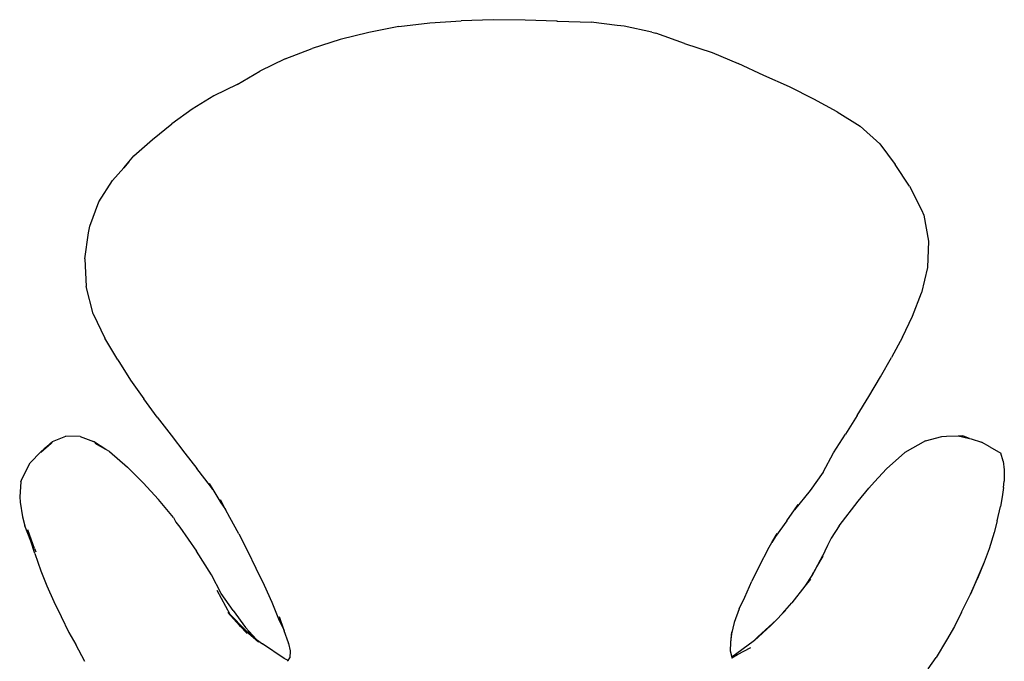
# Model space of a CAD drawing. Units: millimetres. Extents: x 3409 to 3935, y 1251 to 1667.
# Drawn here: x 3484 to 3560, y 1381 to 1431 of the extents above; entities that cross this region are included whole.
import ezdxf

# ---------------------------------------------------------------- set-up
doc = ezdxf.new("R2010")
doc.units = ezdxf.units.MM

msp = doc.modelspace()

# ---------------------------------------------------------------- linework, layer by layer
for p, q in [((3513.35, 1430.196), (3511.03, 1429.738)), ((3513.35, 1430.196), (3515.75, 1430.484)), ((3515.75, 1430.484), (3518.187, 1430.643)), ((3520.661, 1430.729), (3518.187, 1430.643)), ((3523.141, 1430.696), (3520.661, 1430.729)), ((3525.614, 1430.615), (3523.141, 1430.696)), ((3525.614, 1430.615), (3525.684, 1430.608)), ((3525.684, 1430.608), (3528.27, 1430.531)), ((3530.302, 1430.281), (3528.27, 1430.531)), ((3530.579, 1430.257), (3530.302, 1430.281)), ((3530.822, 1430.217), (3530.302, 1430.281)), ((3530.822, 1430.217), (3530.579, 1430.257)), ((3532.988, 1429.762), (3530.822, 1430.217)), ((3511.03, 1429.738), (3508.797, 1429.179)), ((3532.988, 1429.762), (3533.286, 1429.677)), ((3535.523, 1428.883), (3533.286, 1429.677)), ((3508.797, 1429.179), (3506.624, 1428.496)), ((3535.523, 1428.883), (3537.649, 1428.184)), ((3504.542, 1427.682), (3506.624, 1428.496)), ((3537.649, 1428.184), (3539.674, 1427.324)), ((3504.542, 1427.682), (3502.569, 1426.745)), ((3541.672, 1426.401), (3539.674, 1427.324)), ((3500.808, 1425.691), (3502.569, 1426.745)), ((3543.669, 1425.511), (3541.672, 1426.401)), ((3500.808, 1425.691), (3499.009, 1424.814)), ((3499.009, 1424.814), (3497.319, 1423.777)), ((3545.558, 1424.565), (3543.669, 1425.511)), ((3547.361, 1423.579), (3545.558, 1424.565)), ((3497.319, 1423.777), (3495.725, 1422.649)), ((3547.361, 1423.579), (3549.132, 1422.457)), ((3494.233, 1421.429), (3495.725, 1422.649)), ((3549.132, 1422.457), (3550.676, 1421.081)), ((3492.794, 1420.15), (3494.233, 1421.429)), ((3550.676, 1421.081), (3551.873, 1419.488)), ((3492.004, 1419.223), (3492.794, 1420.15)), ((3492.408, 1419.681), (3492.004, 1419.223)), ((3552.984, 1417.795), (3551.873, 1419.488)), ((3492.004, 1419.223), (3491.132, 1418.235)), ((3490.078, 1416.578), (3491.132, 1418.235)), ((3552.984, 1417.795), (3553.911, 1415.972)), ((3489.369, 1414.69), (3490.078, 1416.578)), ((3553.911, 1415.972), (3554.081, 1415.558)), ((3554.081, 1415.558), (3554.449, 1413.535)), ((3488.987, 1412.165), (3489.265, 1414.17)), ((3489.265, 1414.17), (3489.369, 1414.69)), ((3554.449, 1413.535), (3554.363, 1411.478)), ((3488.987, 1412.165), (3489.09, 1410.025)), ((3554.363, 1411.478), (3553.894, 1409.533)), ((3489.623, 1407.906), (3489.09, 1410.025)), ((3553.199, 1407.723), (3553.894, 1409.533)), ((3489.623, 1407.906), (3490.532, 1406.009)), ((3552.428, 1406.071), (3553.199, 1407.723)), ((3491.543, 1404.319), (3490.532, 1406.009)), ((3552.428, 1406.071), (3551.579, 1404.516)), ((3491.543, 1404.319), (3492.535, 1402.741)), ((3550.719, 1402.99), (3551.579, 1404.516)), ((3492.535, 1402.741), (3493.573, 1401.282)), ((3549.812, 1401.481), (3550.719, 1402.99)), ((3494.604, 1399.876), (3493.573, 1401.282)), ((3548.9, 1399.992), (3549.812, 1401.481)), ((3494.604, 1399.876), (3495.676, 1398.477)), ((3548.9, 1399.992), (3547.996, 1398.539)), ((3486.482, 1397.992), (3487.508, 1398.392)), ((3488.615, 1398.363), (3487.508, 1398.392)), ((3488.615, 1398.363), (3489.669, 1397.981)), ((3495.676, 1398.477), (3496.759, 1397.087)), ((3547.073, 1397.097), (3547.996, 1398.539)), ((3554.203, 1398.024), (3555.493, 1398.383)), ((3555.493, 1398.383), (3555.834, 1398.395)), ((3555.834, 1398.395), (3556.756, 1398.412)), ((3556.756, 1398.412), (3557.113, 1398.423)), ((3556.756, 1398.412), (3557.624, 1398.209)), ((3557.624, 1398.209), (3557.113, 1398.423)), ((3557.624, 1398.209), (3557.761, 1398.177)), ((3557.761, 1398.177), (3558.565, 1397.936)), ((3485.561, 1397.153), (3486.168, 1397.677)), ((3485.845, 1397.408), (3485.574, 1397.181)), ((3485.845, 1397.408), (3486.482, 1397.992)), ((3486.168, 1397.677), (3485.845, 1397.408)), ((3486.168, 1397.677), (3486.353, 1397.837)), ((3486.353, 1397.837), (3486.416, 1397.885)), ((3490.605, 1397.361), (3489.669, 1397.981)), ((3490.605, 1397.361), (3489.778, 1397.819)), ((3490.906, 1397.194), (3490.605, 1397.361)), ((3554.203, 1398.024), (3552.623, 1397.139)), ((3559.203, 1397.579), (3558.565, 1397.936)), ((3559.203, 1397.579), (3560.052, 1397.07)), ((3485.574, 1397.181), (3484.757, 1396.33)), ((3490.906, 1397.194), (3492.3, 1395.989)), ((3496.759, 1397.087), (3497.675, 1395.886)), ((3546.282, 1395.607), (3547.073, 1397.097)), ((3551.183, 1395.861), (3552.623, 1397.139)), ((3560.246, 1396.452), (3560.052, 1397.07)), ((3484.114, 1395.118), (3484.757, 1396.33)), ((3492.3, 1395.989), (3493.504, 1394.767)), ((3498.726, 1394.511), (3497.675, 1395.886)), ((3551.183, 1395.861), (3550.261, 1394.853)), ((3560.246, 1396.452), (3560.314, 1395.792)), ((3560.314, 1395.792), (3560.328, 1394.894)), ((3484.018, 1394.84), (3484.114, 1395.118)), ((3546.282, 1395.607), (3545.266, 1394.176)), ((3484.018, 1394.84), (3483.933, 1393.678)), ((3493.504, 1394.767), (3494.699, 1393.481)), ((3498.641, 1394.709), (3498.919, 1394.254)), ((3498.919, 1394.254), (3498.726, 1394.511)), ((3498.919, 1394.254), (3499.545, 1393.231)), ((3549.002, 1393.346), (3549.828, 1394.348)), ((3549.828, 1394.348), (3550.261, 1394.853)), ((3560.272, 1394.407), (3560.152, 1393.676)), ((3560.272, 1394.407), (3560.328, 1394.894)), ((3483.933, 1393.678), (3483.976, 1393.269)), ((3495.856, 1392.081), (3494.699, 1393.481)), ((3545.266, 1394.176), (3544.046, 1392.681)), ((3560.152, 1393.676), (3560.022, 1392.941)), ((3483.976, 1393.269), (3484.157, 1392.124)), ((3499.91, 1392.703), (3499.506, 1393.442)), ((3499.545, 1393.231), (3499.91, 1392.703)), ((3500.244, 1392.094), (3499.91, 1392.703)), ((3543.443, 1391.811), (3544.046, 1392.681)), ((3544.046, 1392.681), (3544.324, 1393.083)), ((3547.504, 1391.422), (3549.002, 1393.346)), ((3559.784, 1391.831), (3560.022, 1392.941)), ((3484.157, 1392.124), (3484.341, 1391.445)), ((3495.856, 1392.081), (3496.05, 1391.72)), ((3500.935, 1390.806), (3500.244, 1392.094)), ((3484.79, 1390.242), (3484.341, 1391.445)), ((3496.05, 1391.72), (3496.347, 1391.333)), ((3496.347, 1391.333), (3497.657, 1389.481)), ((3543.443, 1391.811), (3542.583, 1390.603)), ((3547.504, 1391.422), (3546.898, 1390.477)), ((3559.784, 1391.831), (3559.546, 1390.928)), ((3485.075, 1389.688), (3484.563, 1391.137)), ((3500.935, 1390.806), (3501.608, 1389.499)), ((3542.292, 1390.14), (3542.694, 1390.834)), ((3542.583, 1390.603), (3542.292, 1390.14)), ((3546.898, 1390.477), (3546.61, 1389.906)), ((3559.546, 1390.928), (3559.157, 1389.638)), ((3485.102, 1389.283), (3484.79, 1390.242)), ((3485.075, 1389.688), (3485.178, 1389.407)), ((3541.978, 1389.596), (3542.292, 1390.14)), ((3546.61, 1389.906), (3546.184, 1389.032)), ((3559.157, 1389.638), (3558.773, 1388.612)), ((3485.102, 1389.283), (3485.586, 1387.934)), ((3498.806, 1387.632), (3497.657, 1389.481)), ((3501.608, 1389.499), (3502.258, 1388.153)), ((3541.978, 1389.596), (3541.337, 1388.359)), ((3545.78, 1388.245), (3546.19, 1388.944)), ((3545.885, 1388.446), (3546.238, 1389.121)), ((3546.184, 1389.032), (3545.885, 1388.446)), ((3546.19, 1388.944), (3546.271, 1389.091)), ((3502.258, 1388.153), (3502.899, 1386.838)), ((3541.337, 1388.359), (3540.731, 1387.137)), ((3545.687, 1388.077), (3545.78, 1388.245)), ((3545.78, 1388.245), (3545.885, 1388.446)), ((3558.773, 1388.612), (3558.231, 1387.334)), ((3558.773, 1388.612), (3558.245, 1387.355)), ((3485.586, 1387.934), (3486.044, 1386.772)), ((3499.571, 1386.191), (3498.806, 1387.632)), ((3545.444, 1387.662), (3544.86, 1386.74)), ((3545.687, 1388.077), (3545.444, 1387.662)), ((3545.444, 1387.662), (3545.522, 1387.784)), ((3545.522, 1387.784), (3545.687, 1388.077)), ((3557.701, 1386.136), (3558.245, 1387.355)), ((3558.231, 1387.334), (3557.701, 1386.136)), ((3486.044, 1386.772), (3486.593, 1385.553)), ((3502.899, 1386.838), (3503.489, 1385.497)), ((3540.188, 1385.902), (3540.731, 1387.137)), ((3544.86, 1386.74), (3543.852, 1385.451)), ((3545.286, 1387.284), (3544.86, 1386.74)), ((3499.226, 1386.451), (3500.245, 1384.581)), ((3500.495, 1384.85), (3499.571, 1386.191)), ((3539.762, 1384.981), (3540.188, 1385.902)), ((3557.013, 1384.739), (3557.701, 1386.136)), ((3486.593, 1385.553), (3487.152, 1384.401)), ((3503.489, 1385.497), (3504.025, 1384.222)), ((3543.116, 1384.63), (3543.852, 1385.451)), ((3487.152, 1384.401), (3487.742, 1383.163)), ((3500.997, 1383.704), (3500.086, 1384.698)), ((3501.417, 1383.354), (3500.245, 1384.581)), ((3500.495, 1384.85), (3501.463, 1383.547)), ((3504.455, 1383.306), (3504.103, 1384.362)), ((3539.762, 1384.981), (3539.378, 1383.943)), ((3542.646, 1384.142), (3543.116, 1384.63)), ((3543.116, 1384.63), (3543.346, 1384.869)), ((3557.013, 1384.739), (3556.467, 1383.617)), ((3501.572, 1383.077), (3500.997, 1383.704)), ((3500.997, 1383.704), (3501.535, 1383.231)), ((3501.463, 1383.547), (3502.313, 1382.611)), ((3504.025, 1384.222), (3504.455, 1383.306)), ((3539.378, 1383.943), (3539.165, 1383.047)), ((3542.222, 1383.703), (3540.945, 1382.54)), ((3541.212, 1382.813), (3542.646, 1384.142)), ((3542.222, 1383.703), (3542.646, 1384.142)), ((3556.467, 1383.617), (3555.845, 1382.549)), ((3487.742, 1383.163), (3488.286, 1382.215)), ((3501.998, 1382.842), (3501.417, 1383.354)), ((3501.535, 1383.231), (3501.417, 1383.354)), ((3501.535, 1383.231), (3501.869, 1382.937)), ((3501.651, 1383.265), (3502.313, 1382.611)), ((3501.869, 1382.937), (3501.998, 1382.842)), ((3501.869, 1382.937), (3502.456, 1382.421)), ((3501.998, 1382.842), (3502.313, 1382.611)), ((3504.466, 1383.273), (3504.455, 1383.306)), ((3504.781, 1382.345), (3504.466, 1383.273)), ((3539.159, 1383.209), (3539.082, 1382.39)), ((3539.165, 1383.047), (3539.082, 1382.39)), ((3541.212, 1382.813), (3540.847, 1382.468)), ((3488.983, 1380.91), (3488.286, 1382.215)), ((3502.313, 1382.611), (3502.316, 1382.608)), ((3502.316, 1382.608), (3502.784, 1382.264)), ((3504.455, 1381.138), (3502.784, 1382.264)), ((3504.774, 1382.41), (3504.799, 1382.287)), ((3504.799, 1382.287), (3504.781, 1382.345)), ((3504.799, 1382.287), (3504.911, 1381.728)), ((3539.082, 1382.39), (3539.065, 1381.737)), ((3540.847, 1382.468), (3539.176, 1381.239)), ((3539.634, 1381.437), (3540.67, 1381.992)), ((3540.945, 1382.54), (3540.847, 1382.468)), ((3555.845, 1382.549), (3555.045, 1381.223)), ((3504.911, 1381.728), (3504.896, 1381.196)), ((3539.065, 1381.737), (3539.176, 1381.239)), ((3539.176, 1381.239), (3539.181, 1381.215)), ((3539.181, 1381.215), (3539.634, 1381.437)), ((3539.187, 1381.197), (3539.634, 1381.437)), ((3554.413, 1380.333), (3555.045, 1381.223)), ((3504.753, 1380.975), (3504.455, 1381.138)), ((3504.72, 1380.923), (3504.753, 1380.975)), ((3504.753, 1380.975), (3504.896, 1381.196)), ((3539.184, 1381.202), (3539.181, 1381.215)), ((3539.184, 1381.202), (3539.187, 1381.197)), ((3539.187, 1381.197), (3539.206, 1381.168))]:
    msp.add_line(p, q)

doc.saveas('drawing.dxf')
